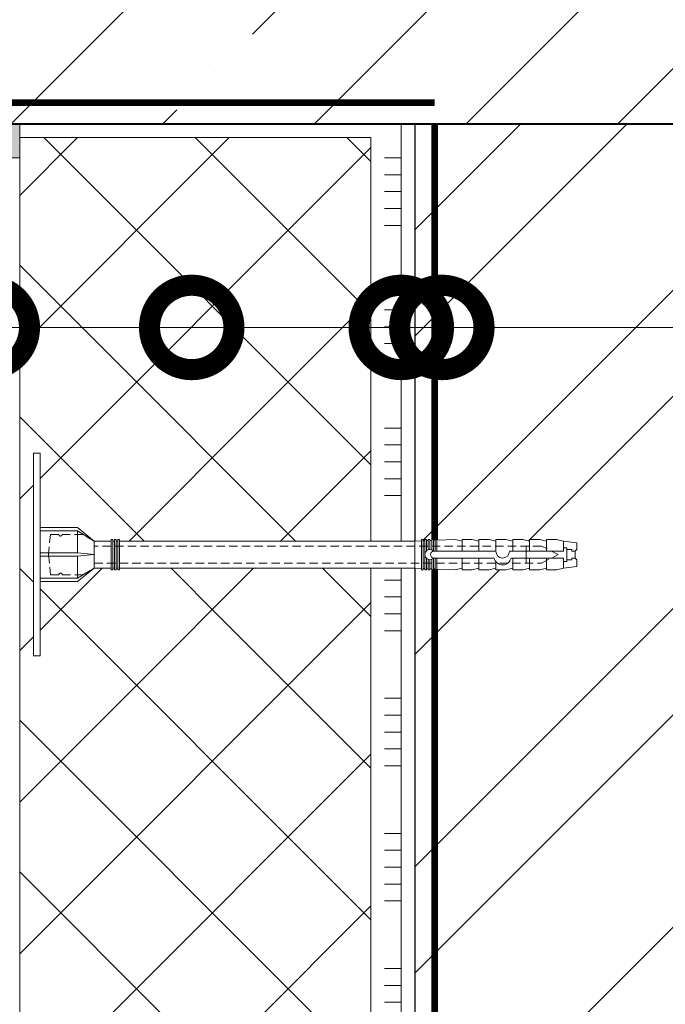
# Model space of a CAD drawing. Units: millimetres. Extents: x -127181 to 43081, y -28550 to 2974.
# Drawn here: x 6423 to 6614, y -24888 to -24597 of the extents above; entities that cross this region are included whole.
import ezdxf
from ezdxf import colors
from ezdxf.entities.mleader import LeaderData, LeaderLine
from ezdxf.math import Vec2, Vec3

# ---------------------------------------------------------------- set-up
doc = ezdxf.new("R2010")
doc.units = ezdxf.units.MM
doc.linetypes.add('HIDDEN', pattern=[0.375, 0.25, -0.125])
doc.linetypes.add('Штриховая', pattern=[6, 2, -2, 2])
doc.layers.get('0').update_dxf_attribs({"lineweight": 30})
doc.layers.add('TN-АННОТАЦИИ', color=7, linetype='Continuous', lineweight=20, true_color=0x000000)
for name, color, linetype, lineweight in [('TN-БЕТОН', 251, 'Continuous', 40), ('TN-ГРУНТОВКА', 6, 'Continuous', 15), ('TN-КИРПИЧ', 246, 'Continuous', 30), ('TN-КЛЕЙ', 1, 'Continuous', 15), ('TN-СТЯЖКА', 252, 'Continuous', 15), ('TN-УТЕПЛИТЕЛЬ XPS', 252, 'Continuous', 15), ('ТН_Крепеж', 7, 'Continuous', 15)]:
    doc.layers.add(name, color=color, linetype=linetype, lineweight=lineweight)
doc.styles.add('TN-Текст', font='isocpeur.ttf')

# ---------------------------------------------------------------- blocks, each defined once
blk = doc.blocks.new('*U227')
at = {"layer": 'TN-БЕТОН', "lineweight": 13}
h = blk.add_hatch(dxfattribs=at)
h.set_pattern_fill('ANSI35', color=256, scale=10)
h.set_pattern_definition([(45, (40, 153.12), (-44.901, 44.901), []), (45, (84.9, 153.12), (-44.901, 44.901), [79.375, -15.875, 0, -15.875])])
h.paths.add_polyline_path([(40, 0), (200, 0), (200, 853.12), (40, 853.12)])
at = {"layer": 'TN-БЕТОН'}
blk.add_lwpolyline([(40, 0), (200, 0), (200, 853.12), (40, 853.12)], close=True, dxfattribs=at)
blk = doc.blocks.new('*U230')
at = {"layer": 'TN-КИРПИЧ', "lineweight": 13}
h = blk.add_hatch(dxfattribs=at)
h.set_pattern_fill('ANSI32', color=256, scale=7)
h.set_pattern_definition([(45, (-180, -254.695), (-47.1463, 47.1463), []), (45, (-148.57, -254.695), (-47.1463, 47.1463), [])])
h.paths.add_polyline_path([(-180, 0), (200, 0), (200, 445.3), (-180, 445.3)])
at = {"layer": 'TN-КИРПИЧ'}
blk.add_lwpolyline([(-180, 0), (200, 0), (200, 445.3), (-180, 445.3)], close=True, dxfattribs=at)
blk = doc.blocks.new('*U231')
at = {"color": 1, "ltscale": 100}
for points in [[(10, 0), (10, 5)], [(15, 0), (15, 5)], [(20, 0), (20, 5)], [(25, 0), (25, 5)], [(30, 0), (30, 5)], [(50, 0), (50, 5)], [(55, 0), (55, 5)], [(60, 0), (60, 5)], [(65, 0), (65, 5)], [(70, 0), (70, 5)], [(90, 0), (90, 5)], [(95, 0), (95, 5)], [(100, 0), (100, 5)], [(105, 0), (105, 5)], [(110, 0), (110, 5)], [(130, 0), (130, 5)], [(135, 0), (135, 5)], [(140, 0), (140, 5)], [(145, 0), (145, 5)], [(150, 0), (150, 5)], [(170, 0), (170, 5)], [(175, 0), (175, 5)], [(180, 0), (180, 5)], [(185, 0), (185, 5)], [(190, 0), (190, 5)], [(210, 0), (210, 5)], [(215, 0), (215, 5)], [(220, 0), (220, 5)], [(225, 0), (225, 5)], [(230, 0), (230, 5)], [(250, 0), (250, 5)], [(255, 0), (255, 5)], [(260, 0), (260, 5)], [(445.3, 0), (0, 0)]]:
    blk.add_lwpolyline(points, dxfattribs=at)
blk = doc.blocks.new('*U232')
at = {"lineweight": 9, "transparency": 33554559}
h = blk.add_hatch(dxfattribs=at)
h.set_pattern_fill('ANSI37', color=256, scale=10)
h.set_pattern_definition([(45, (-575.477, 8), (-22.4506, 22.4506), []), (135, (-575.477, 8), (-22.4506, -22.4506), [])])
h.paths.add_polyline_path([(424.52, 108), (0, 108), (0, 4), (424.52, 4)])
at = {"lineweight": 20}
blk.add_lwpolyline([(424.52, 108), (0, 108), (0, 4), (424.52, 4)], close=True, dxfattribs=at)
blk = doc.blocks.new('Фасадный держатель_низ')
at = {"layer": 'ТН_Крепеж', "ltscale": 100}
for points in [[(-17.6, -1.6), (-17.6, -0.4), (-11.2, -0.4, -1), (-9.6, -0.4), (-2.25, -0.4, 1), (-2.25, 0.4), (-9.4, 0.4, 0.810442), (-11.4, 0.4), (-17.6, 0.4), (-17.6, 1.6), (-19.2, 1.4), (-19.2, 0.6), (-19, 0.4), (-19, -0.4), (-19.2, -0.6), (-19.2, -1.4), (-17.6, -1.6)], [(-2.25, -0.4, 2.618034), (-2.25, 0.4, 2.236068)]]:
    blk.add_lwpolyline(points, format="xyb", dxfattribs=at)
for points in [[(-15.6, 0.4), (-15.6, 1.8), (-16.8, 1.8), (-17.6, 1.6)], [(-13.6, 0.4), (-13.6, 1.8), (-14.8, 1.8), (-15.6, 1.6)], [(-11.6, 0.4), (-11.6, 1.8), (-12.8, 1.8), (-13.6, 1.6)], [(-9.6, 0.82), (-9.6, 1.8), (-10.8, 1.8), (-11.6, 1.6)], [(-7.6, 0.4), (-7.6, 1.8), (-8.8, 1.8), (-9.6, 1.6)], [(-5.6, 0.4), (-5.6, 1.8), (-6.8, 1.8), (-7.6, 1.6)], [(-2.6, 1.71), (-4.8, 1.8), (-5.6, 1.6)], [(-2.4, 0.4), (-2.4, 1.8), (-2.6, 1.8), (-2.6, 0.4)], [(-2.2, 1.69), (-2.4, 1.7)], [(-2, 0.57), (-2, 1.8), (-2.2, 1.8), (-2.2, 0.45)], [(-1.8, 1.67), (-2, 1.68)], [(-1.6, 0.57), (-1.6, 1.8), (-1.8, 1.8), (-1.8, 0.6)], [(-1.4, 1.66), (-1.6, 1.67)], [(-1.4, -0.45), (-1.4, -1.8), (-1.2, -1.8), (-1.2, 1.8), (-1.4, 1.8), (-1.4, 0.45)], [(-1, 1.64), (-1.2, 1.65)], [(-0.8, -1.63), (0, -1.6), (0, 1.6), (-0.8, 1.63)], [(-18, 0.6), (-18.6, 0.6), (-18.6, 0.4), (-19, 0.4)], [(-17.6, 0.8), (-18, 0.8), (-18, -0.8), (-17.6, -0.8)], [(-18, -0.6), (-18.6, -0.6), (-18.6, -0.4), (-19, -0.4)], [(-15.6, -0.4), (-15.6, -1.8), (-16.8, -1.8), (-17.6, -1.6)], [(-13.6, -0.4), (-13.6, -1.8), (-14.8, -1.8), (-15.6, -1.6)], [(-11.6, -0.4), (-11.6, -1.8), (-12.8, -1.8), (-13.6, -1.6)], [(-9.6, -0.4), (-9.6, -1.8), (-10.8, -1.8), (-11.6, -1.6)], [(-7.6, -0.4), (-7.6, -1.8), (-8.8, -1.8), (-9.6, -1.6)], [(-5.6, -0.4), (-5.6, -1.8), (-6.8, -1.8), (-7.6, -1.6)], [(-2.6, -0.4), (-2.6, -1.8), (-2.4, -1.8), (-2.4, -0.4)], [(-2.2, -0.45), (-2.2, -1.8), (-2, -1.8), (-2, -0.57)], [(-1.8, -0.6), (-1.8, -1.8), (-1.6, -1.8), (-1.6, -0.57)], [(-2.6, -1.71), (-4.8, -1.8), (-5.6, -1.6)], [(-2.2, -1.69), (-2.4, -1.7)], [(-1.8, -1.68), (-2, -1.68)], [(-1.4, -1.66), (-1.6, -1.67)], [(-1, -1.64), (-1.2, -1.65)]]:
    blk.add_lwpolyline(points, dxfattribs=at)
blk.add_lwpolyline([(-0.8, 1.8), (-1, 1.8), (-1, -1.8), (-0.8, -1.8)], close=True, dxfattribs=at)
at = {"layer": 'ТН_Крепеж', "linetype": 'HIDDEN', "ltscale": 10}
blk.add_lwpolyline([(-13.2, 1), (-13.2, -1)], dxfattribs=at)
blk = doc.blocks.new('Фасадный держатель_верх')
at = {"layer": 'ТН_Крепеж', "ltscale": 100}
for points in [[(9.4, 12), (10.2, 12), (10.2, -12), (9.4, -12)], [(0.2, 1.8), (0, 1.8), (0, -1.8), (0.2, -1.8)], [(0.6, 1.8), (0.4, 1.8), (0.4, -1.8), (0.6, -1.8)], [(1, 1.8), (0.8, 1.8), (0.8, -1.8), (1, -1.8)]]:
    blk.add_lwpolyline(points, close=True, dxfattribs=at)
for points in [[(9.4, 3.2), (5, 3.2), (3, 1.6), (3, -1.6), (5, -3.2), (9.4, -3.2)], [(9.4, 2.8), (5, 2.8), (3, 1.6)], [(5, 2.8), (5, 0.2)], [(0.4, 1.6), (0.2, 1.6)], [(0.8, 1.6), (0.6, 1.6)], [(3, 1.6), (1, 1.6)], [(9.4, -0.2), (5, -0.2), (3, 0), (5, 0.2), (9.4, 0.2)], [(5, -0.2), (5, -2.8)], [(0.4, -1.6), (0.2, -1.6)], [(0.8, -1.6), (0.6, -1.6)], [(3, -1.6), (1, -1.6)], [(9.4, -2.8), (5, -2.8), (3, -1.6)]]:
    blk.add_lwpolyline(points, dxfattribs=at)
blk = doc.blocks.new('*U127')
at = {"color": 1, "lineweight": 0}
blk.add_wipeout([(29.5, 2.5), (29.5, 0.5), (7.5, 0.5), (7.5, -10.5), (3.5, -15.5), (3.5, -20.5), (4, -20.5), (4, -21), (3.5, -21), (3.5, -21.5), (4, -21.5), (4, -22), (3.5, -22), (3.5, -22.5), (4, -22.5), (4, -23), (3.5, -23), (3.5, -110.42), (3.58, -112.42), (4, -112.42), (4, -112.92), (3.6, -112.92), (3.63, -113.42), (4, -113.42), (4, -113.92), (3.65, -113.92), (3.67, -114.42), (4, -114.42), (4, -114.92), (3.69, -114.92), (3.71, -115.42), (4, -115.42), (4, -115.92), (3.73, -115.92), (3.75, -116.42), (4, -116.42), (4, -116.92), (3.77, -116.92), (4, -122.42), (3.5, -124.42), (4, -124.42), (4, -127.42), (3.5, -129.42), (4, -129.42), (4, -132.42), (3.5, -134.42), (4, -134.42), (4, -137.42), (3.5, -139.42), (4, -139.42), (4, -142.42), (3.5, -144.42), (4, -144.42), (4, -147.42), (3.5, -149.42), (4, -149.42), (4, -152.42), (3.5, -154.42), (3, -158.42), (1, -158.42), (0.5, -157.92), (-1.5, -157.92), (-2, -158.42), (-4, -158.42), (-4.5, -154.42), (-5, -152.42), (-5, -149.42), (-4.5, -149.42), (-5, -147.42), (-5, -144.42), (-4.5, -144.42), (-5, -142.42), (-5, -139.42), (-4.5, -139.42), (-5, -137.42), (-5, -134.42), (-4.5, -134.42), (-5, -132.42), (-5, -129.42), (-4.5, -129.42), (-5, -127.42), (-5, -124.42), (-4.5, -124.42), (-5, -122.42), (-4.77, -116.92), (-5, -116.92), (-5, -116.42), (-4.75, -116.42), (-4.73, -115.92), (-5, -115.92), (-5, -115.42), (-4.71, -115.42), (-4.69, -114.92), (-5, -114.92), (-5, -114.42), (-4.67, -114.42), (-4.65, -113.92), (-5, -113.92), (-5, -113.42), (-4.62, -113.42), (-4.6, -112.92), (-5, -112.92), (-5, -112.42), (-4.58, -112.42), (-4.5, -110.42), (-4.5, -23), (-5, -23), (-5, -22.5), (-4.5, -22.5), (-4.5, -22), (-5, -22), (-5, -21.5), (-4.5, -21.5), (-4.5, -21), (-5, -21), (-5, -20.5), (-4.5, -20.5), (-4.5, -15.5), (-8.5, -10.5), (-8.5, 0.5), (-30.5, 0.5), (-30.5, 2.5)], dxfattribs=at)
at = {"color": 7, "linetype": 'HIDDEN', "ltscale": 10}
blk.add_lwpolyline([(-0.5, -2), (5.5, -2.5), (5.5, -5, 1), (5.5, -6), (5.5, -12.13), (3.5, -15.5), (2, -15.5), (2, -147.92), (-0.5, -152.92), (-3, -147.92), (-3, -15.5), (-4.5, -15.5), (-6.5, -12.13), (-6.5, -6, 1), (-6.5, -5), (-6.5, -2.5), (-0.5, -2)], format="xyb", dxfattribs=at)
at = {"color": 7, "ltscale": 100}
for points in [[(-4.5, -23), (-4.5, -110.42)], [(3.5, -23), (3.5, -110.42)]]:
    blk.add_lwpolyline(points, dxfattribs=at)
at = {"color": 7, "xscale": -2.5, "yscale": 2.5, "zscale": 2.5, "rotation": 270}
for name, p in [('Фасадный держатель_верх', (-0.5, -23)), ('Фасадный держатель_низ', (-0.5, -110.42))]:
    blk.add_blockref(name, p, dxfattribs=at)
blk = doc.blocks.new('_DotSmall')
at = {"color": 0, "linetype": 'ByBlock', "const_width": 0.5}
blk.add_lwpolyline([(-0.0625, 0, 1), (0.0625, 0, 1)], format="xyb", close=True, dxfattribs=at)

msp = doc.modelspace()

# ---------------------------------------------------------------- hatches: boundary and pattern name
at = {"layer": 'TN-СТЯЖКА'}
h = msp.add_hatch(dxfattribs=at)
h.set_pattern_fill('AR-SAND', color=256, scale=0.1, angle=-90)
h.set_pattern_definition([(307.5, (4132.3273, -17531.309), (4.8941324, 0.1600031), [0, -3.8608, 0, -4.318, 0, -4.1275]), (277.5, (4132.327, -17531.309), (7.168251, -4.495233), [0, -2.0828, 0, -3.4798, 0, -1.3335]), (237.5, (4132.3273, -17528.185), (0.0143718, -7.9099237), [0, -1.27, 0, -4.572, 0, -5.969]), (227.5, (4132.327, -17528.185), (2.229293, -7.6355645), [0, -0.635, 0, -2.9972, 0, -3.429])])
h.paths.add_polyline_path([(6423.18, -24637.51), (6423.18, -24627.51), (6099.6, -24627.51), (6099.6, -24637.51)])

# ---------------------------------------------------------------- linework, layer by layer
at = {"layer": 'TN-ГРУНТОВКА', "linetype": 'Штриховая', "ltscale": 0.5, "const_width": 2}
for points in [[(6546.04, -24621.15), (6099.6, -24621.15)], [(6546.04, -24627.51), (6546.04, -25085.72)]]:
    msp.add_lwpolyline(points, dxfattribs=at)
at = {"layer": 'TN-СТЯЖКА'}
msp.add_lwpolyline([(6423.18, -24637.51), (6423.18, -24627.51), (6099.6, -24627.51), (6099.6, -24637.51)], close=True, dxfattribs=at)

# ---------------------------------------------------------------- block references
at = {"rotation": 180}
msp.add_blockref('*U230', (6740.18, -24627.51), dxfattribs=at)
at = {"layer": 'TN-БЕТОН', "xscale": -1, "rotation": 90}
msp.add_blockref('*U227', (6895.98, -24427.51), dxfattribs=at)
at = {"layer": 'TN-КЛЕЙ', "ltscale": 100, "xscale": -1, "rotation": 90.00000000000007}
msp.add_blockref('*U231', (6536.18, -24627.51), dxfattribs=at)
at = {"layer": 'TN-УТЕПЛИТЕЛЬ XPS', "ltscale": 100, "xscale": -1, "rotation": 90.00000000000007}
msp.add_blockref('*U232', (6531.18, -24631.51), dxfattribs=at)

# ---------------------------------------------------------------- next in the draw order: block references
at = {"layer": 'ТН_Крепеж', "ltscale": 100, "xscale": -1, "rotation": 90}
msp.add_blockref('*U127', (6429.76, -24755.48), dxfattribs=at)

# ---------------------------------------------------------------- next in the draw order: leaders
at = {"layer": 'TN-АННОТАЦИИ'}
ml = msp.add_multileader_mtext('Standard', dxfattribs=at)
ml.set_content('Грунтовка фасадная универсальная ТЕХНОНИКОЛЬ 010', color=256, style='TN-Текст')
ml.set_leader_properties(color=256, linetype='ByLayer', lineweight=-1)
ml.set_arrow_properties(name='DOTSMALL')
ml.build(insert=Vec2(0, 0))
ml.multileader.update_dxf_attribs({"text_left_attachment_type": 6, "text_right_attachment_type": 6, "dogleg_length": 100, "arrow_head_size": 50, "scale": 10})
ctx = ml.context
ctx.base_point, ctx.scale, ctx.char_height, ctx.arrow_head_size, ctx.landing_gap_size, ctx.plane_origin = Vec3(5186.34, -25214.1), 10, 25, 50, 0, Vec3(3877.64, -26320.08)
ctx.left_attachment, ctx.right_attachment, ctx.text_align_type = 6, 6, 1
notes = []
notes.append((ctx, [(1, (1, 1, 0), (5178.16, -25214.1), (1, 0), 8.18, [(0, [(6548.18, -24687.72), (5178.22, -24687.72)], 0, [])])]))
ctx.mtext.insert, ctx.mtext.alignment, ctx.mtext.line_spacing_style, ctx.mtext.flow_direction = Vec3(5620.09, -25181.6), 2, 2, 5
ml = msp.add_multileader_mtext('Standard', dxfattribs=at)
ml.set_content('XPS ТЕХНОНИКОЛЬ CARBON ECO FAS', color=256, style='TN-Текст')
ml.set_leader_properties(color=256, linetype='ByLayer', lineweight=-1)
ml.set_arrow_properties(name='DOTSMALL')
ml.build(insert=Vec2(0, 0))
ml.multileader.update_dxf_attribs({"text_left_attachment_type": 6, "text_right_attachment_type": 6, "dogleg_length": 100, "arrow_head_size": 50, "scale": 10})
ctx = ml.context
ctx.base_point, ctx.scale, ctx.char_height, ctx.arrow_head_size, ctx.landing_gap_size, ctx.plane_origin = Vec3(5186.34, -25134.1), 10, 25, 50, 0, Vec3(3877.64, -26240.08)
ctx.left_attachment, ctx.right_attachment, ctx.text_align_type = 6, 6, 1
notes.append((ctx, [(1, (1, 1, 0), (5178.16, -25134.1), (1, 0), 8.18, [(0, [(6474.12, -24687.72), (5178.22, -24687.72)], 0, [])])]))
ctx.mtext.insert, ctx.mtext.alignment, ctx.mtext.line_spacing_style, ctx.mtext.flow_direction = Vec3(5472.59, -25104.1), 2, 2, 5
ml = msp.add_multileader_mtext('Standard', dxfattribs=at)
ml.set_content('Штукатурно-клеевая смесь ТЕХНОНИКОЛЬ 220 для плит из XPS', color=256, style='TN-Текст')
ml.set_leader_properties(color=256, linetype='ByLayer', lineweight=-1)
ml.set_arrow_properties(name='DOTSMALL')
ml.build(insert=Vec2(0, 0))
ml.multileader.update_dxf_attribs({"text_left_attachment_type": 6, "text_right_attachment_type": 6, "dogleg_length": 100, "arrow_head_size": 50, "scale": 10})
ctx = ml.context
ctx.base_point, ctx.scale, ctx.char_height, ctx.arrow_head_size, ctx.landing_gap_size, ctx.plane_origin = Vec3(5186.34, -25174.1), 10, 25, 50, 0, Vec3(3877.64, -26280.08)
ctx.left_attachment, ctx.right_attachment, ctx.text_align_type = 6, 6, 1
notes.append((ctx, [(1, (1, 1, 0), (5178.16, -25174.1), (1, 0), 8.18, [(0, [(6536.18, -24687.72), (5178.22, -24687.72)], 0, [])])]))
ctx.mtext.insert, ctx.mtext.alignment, ctx.mtext.line_spacing_style, ctx.mtext.flow_direction = Vec3(5695.72, -25141.6), 2, 2, 5
ml = msp.add_multileader_mtext('Standard', dxfattribs=at)
ml.set_content('Штукатурно-клеевая смесь ТЕХНОНИКОЛЬ 220 для плит из XPS', color=256, style='TN-Текст')
ml.set_leader_properties(color=256, linetype='ByLayer', lineweight=-1)
ml.set_arrow_properties(name='DOTSMALL')
ml.build(insert=Vec2(0, 0))
ml.multileader.update_dxf_attribs({"text_left_attachment_type": 6, "text_right_attachment_type": 6, "dogleg_length": 100, "arrow_head_size": 50, "scale": 10})
ctx = ml.context
ctx.base_point, ctx.scale, ctx.char_height, ctx.arrow_head_size, ctx.landing_gap_size, ctx.plane_origin = Vec3(5186.34, -25094.1), 10, 25, 50, 0, Vec3(3877.64, -26200.08)
ctx.left_attachment, ctx.right_attachment, ctx.text_align_type = 6, 6, 1
notes.append((ctx, [(1, (1, 1, 0), (5178.16, -25094.1), (1, 0), 8.18, [(0, [(6413.59, -24687.72), (5178.16, -24687.72)], 0, [])])]))
ctx.mtext.insert, ctx.mtext.alignment, ctx.mtext.line_spacing_style, ctx.mtext.flow_direction = Vec3(5695.72, -25061.6), 2, 2, 5
ml = msp.add_multileader_mtext('Standard', dxfattribs=at)
ml.set_content('Наружная стена', color=256, style='TN-Текст')
ml.set_leader_properties(color=256, linetype='ByLayer', lineweight=-1)
ml.set_arrow_properties(name='DOTSMALL')
ml.build(insert=Vec2(0, 0))
ml.multileader.update_dxf_attribs({"text_left_attachment_type": 6, "text_right_attachment_type": 6, "dogleg_length": 100, "arrow_head_size": 50, "scale": 10})
ctx = ml.context
ctx.base_point, ctx.scale, ctx.char_height, ctx.arrow_head_size, ctx.landing_gap_size, ctx.plane_origin = Vec3(5186.34, -25254.1), 10, 25, 50, 0, Vec3(3877.64, -26320.08)
ctx.left_attachment, ctx.right_attachment, ctx.text_align_type = 6, 6, 1
notes.append((ctx, [(1, (1, 1, 0), (5178.16, -25254.1), (1, 0), 8.18, [(0, [(6725.09, -24687.72), (5178.16, -24687.72)], 0, [])])]))
ctx.mtext.insert, ctx.mtext.alignment, ctx.mtext.line_spacing_style, ctx.mtext.flow_direction = Vec3(5313.84, -25221.6), 2, 2, 5
for ctx, leaders in notes:
    for number, flags, end, landing, length, lines in leaders:
        leader = LeaderData()
        leader.index, (leader.has_last_leader_line, leader.has_dogleg_vector, leader.attachment_direction) = number, flags
        leader.last_leader_point, leader.dogleg_vector, leader.dogleg_length = Vec3(end), Vec3(landing), length
        for number, points, colour, breaks in lines:
            line = LeaderLine()
            line.index, line.vertices, line.color, line.breaks = number, Vec3.list(points), colors.encode_raw_color(colour), breaks
            leader.lines.append(line)
        ctx.leaders.append(leader)

doc.saveas('drawing.dxf')
